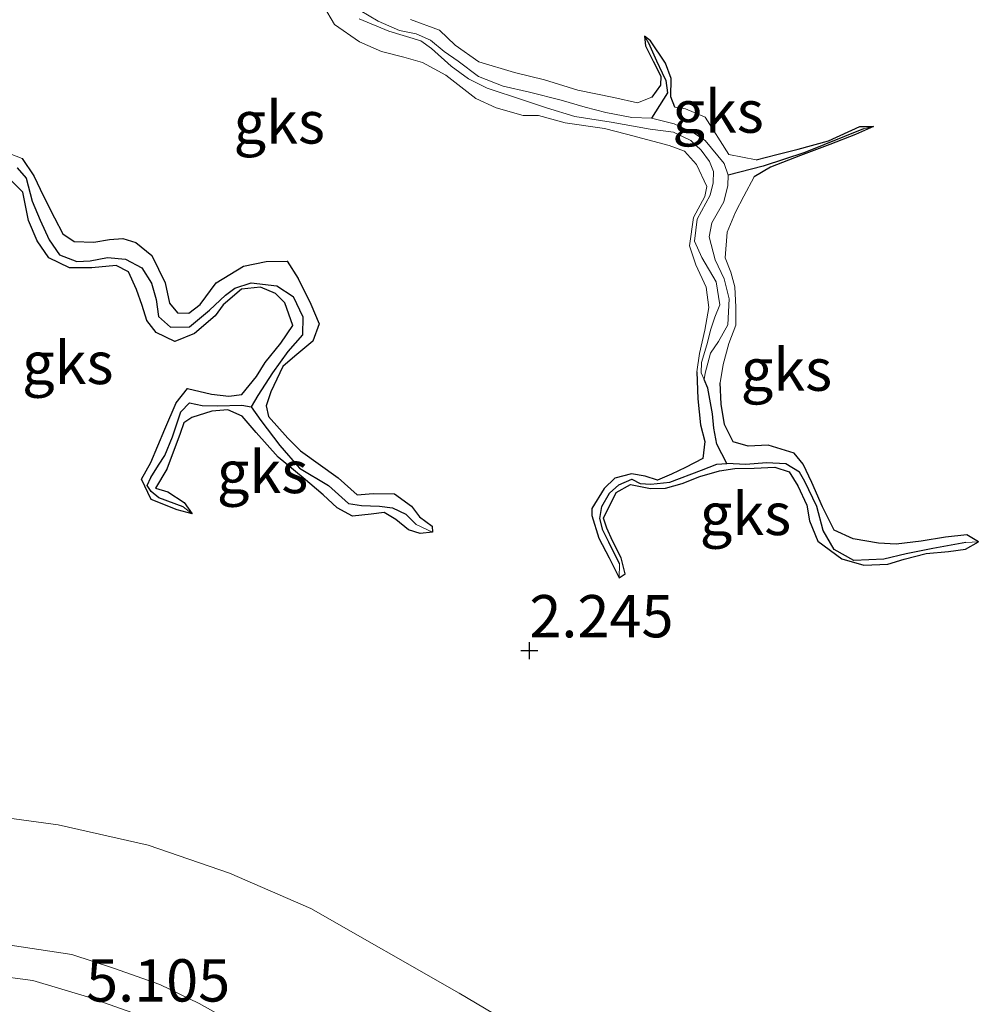
# Model space of a CAD drawing. Units: metres. Extents: x 69997 to 80003, y 381249 to 387503.
# Drawn here: x 70942 to 70999, y 384213 to 384271 of the extents above; entities that cross this region are included whole.
import ezdxf
from ezdxf.enums import TextEntityAlignment as Align

# ---------------------------------------------------------------- set-up
doc = ezdxf.new("R2010")
doc.units = ezdxf.units.M
doc.layers.get('0').update_dxf_attribs({"lineweight": 25})
for name, color, linetype in [('B-ME-GW-HOOGTEPUNT-S-B1', 10, 'Continuous'), ('B-ME-GW-INSTEEKWATERGANG-L-B1', 10, 'Continuous'), ('B-ME-GW-WATERGANG-GREPPEL-L-B1', 10, 'Continuous')]:
    doc.layers.add(name, color=color, linetype=linetype)
for name, color, linetype, lineweight in [('B-ME-GW-KRUINLIJN-L-B1', 93, 'Continuous', 18), ('B-ME-GW-TEENLIJN-L-B1', 93, 'Continuous', 18), ('B-ME-IE-GRASLAND-GV-B6', 93, 'Continuous', 18), ('B-ME-IE-GRONDWERKLIJN-GROND_NIETINGERICHT-GV-B6', 253, 'Continuous', 18), ('B-ME-IE-HULPGEOMETRIE-L-B1', 53, 'Continuous', 18), ('B-ME-VH-VERH_SOORT-HALF_VERHARDING-GV-B6', 8, 'IE-TERREINAFSCHEIDING-NATUURLIJK-HOUTWAL', 18)]:
    doc.layers.add(name, color=color, linetype=linetype, lineweight=lineweight)
doc.styles.add('NLCS-ISO', font='NLCS-ISO.TTF')
doc.linetypes.add('IE-TERREINAFSCHEIDING-NATUURLIJK-HOUTWAL', pattern='A,7,-1.5,[67,NLCS.SHX,S=0.75,R=45,X=0,Y=0],-1.5,7,-1.5,[70,NLCS.SHX,S=0.75,R=0,X=0,Y=0],-1.5', length=20)

# ---------------------------------------------------------------- blocks, each defined once
blk = doc.blocks.new('hoogtepunt')
for p, q in [((-0.5, 0), (0.5, 0)), ((0, 0.5), (0, -0.5))]:
    blk.add_line(p, q)

msp = doc.modelspace()

# ---------------------------------------------------------------- linework, layer by layer
at = {"layer": 'B-ME-GW-INSTEEKWATERGANG-L-B1'}
for points in [[(70978.928, 384270.211, 2.41), (70979.006, 384269.644, 2.44), (70979.458, 384268.731, 2.453), (70979.898, 384267.842, 2.473), (70979.88, 384267.313, 2.495), (70979.376, 384266.602, 2.507)], [(70980.724, 384266.018, 2.497), (70980.502, 384266.62, 2.483), (70980.511, 384267.712, 2.465), (70980.179, 384268.617, 2.453), (70979.301, 384269.943, 2.408), (70978.928, 384270.211, 2.41)], [(70992.479, 384264.884, 2.47), (70991.42, 384264.399, 2.48), (70989.89, 384263.815, 2.477), (70988.158, 384263.17, 2.477), (70986.377, 384262.472, 2.477), (70985.414, 384261.908, 2.475)], [(70985.541, 384262.915, 2.477), (70986.766, 384263.222, 2.475), (70988.017, 384263.534, 2.475), (70989.81, 384264.035, 2.475), (70991.669, 384264.869, 2.463), (70992.479, 384264.884, 2.47)], [(70942.147, 384262.994, 2.513), (70942.826, 384261.954, 2.503), (70943.415, 384260.763, 2.49), (70944.054, 384259.472, 2.47), (70944.552, 384258.543, 2.455), (70945.225, 384258.078, 2.47), (70946.386, 384258.046, 2.463), (70947.302, 384258.2, 2.443), (70948.1, 384258.258, 2.443), (70948.867, 384258.032, 2.43), (70949.813, 384257.249, 2.418), (70950.605, 384255.647, 2.388), (70950.847, 384254.439, 2.245), (70951.331, 384253.87, 2.402), (70952.002, 384253.855, 2.43), (70952.668, 384254.358, 2.455), (70953.611, 384255.643, 2.432), (70955.232, 384256.628, 2.398), (70956.568, 384256.904, 2.388), (70957.81, 384256.922, 2.39), (70958.462, 384255.897, 2.412), (70959.216, 384254.374, 2.418), (70959.708, 384253.222, 2.418), (70959.322, 384252.193, 2.39), (70958.269, 384251.306, 2.382), (70957.553, 384250.692, 2.39), (70956.852, 384249.209, 2.398), (70956.563, 384248.373, 2.415), (70956.715, 384247.736, 2.453), (70957.859, 384246.454, 2.395), (70958.601, 384245.714, 2.392), (70960.824, 384244.119, 2.438), (70961.943, 384243.123, 2.445), (70962.892, 384243.188, 2.435), (70964.166, 384243.183, 2.405), (70965.166, 384242.446, 2.412), (70965.626, 384241.808, 2.4), (70966.392, 384241.272, 2.365), (70966.402, 384240.901, 2.345)], [(70952.196, 384241.986, 2.527), (70951.306, 384242.229, 2.525), (70949.765, 384242.834, 2.517), (70949.207, 384244.04, 2.513), (70949.743, 384245.018, 2.507), (70950.577, 384246.99, 2.503), (70951.243, 384248.561, 2.49), (70951.922, 384249.407, 2.485), (70953.348, 384249.054, 2.483), (70954.355, 384248.945, 2.493), (70955.135, 384249.043, 2.495), (70955.992, 384250.112, 2.483), (70956.52, 384250.932, 2.5), (70957.431, 384252.085, 2.51), (70958.142, 384253.12, 2.54), (70957.665, 384254.453, 2.545), (70957.131, 384255.007, 2.527), (70956.241, 384255.385, 2.473), (70955.106, 384255.267, 2.465), (70954.038, 384254.333, 2.535), (70953.553, 384253.699, 2.513), (70952.337, 384252.654, 2.507), (70951.162, 384252.169, 2.507), (70950.065, 384252.714, 2.56), (70949.508, 384253.411, 2.55), (70949.245, 384254.311, 2.543), (70948.914, 384255.253, 2.55), (70948.432, 384256.286, 2.563), (70947.693, 384256.67, 2.555), (70946.264, 384256.522, 2.557), (70944.945, 384256.524, 2.543), (70943.717, 384257.12, 2.533), (70943.034, 384258.129, 2.523), (70942.518, 384259.328, 2.52), (70942.193, 384260.996, 2.513), (70941.536, 384261.643, 2.49)], [(70982.025, 384250.375, 2.517), (70982.088, 384248.789, 2.555), (70982.247, 384247.259, 2.565), (70982.513, 384246.275, 2.543), (70982.382, 384245.256, 2.557), (70981.357, 384244.74, 2.553), (70980.537, 384244.334, 2.497), (70979.714, 384243.975, 2.483), (70978.982, 384244.21, 2.425), (70978.161, 384244.352, 2.395), (70977.176, 384244.105, 2.432), (70976.544, 384243.495, 2.48), (70975.818, 384242.317, 2.493), (70975.828, 384241.889, 2.5), (70976.243, 384240.563, 2.517), (70976.848, 384239.399, 2.525), (70977.437, 384238.209, 2.495)], [(70998.682, 384240.347, 2.325), (70997.989, 384240.755, 2.392), (70996.742, 384240.609, 2.395), (70995.302, 384240.388, 2.385), (70993.808, 384240.197, 2.432), (70992.774, 384240.264, 2.49), (70991.267, 384240.509, 2.487), (70990.146, 384241.023, 2.493), (70989.461, 384242.407, 2.49), (70988.835, 384243.849, 2.49), (70988.31, 384244.928, 2.493), (70987.781, 384245.57, 2.523), (70986.247, 384246.043, 2.535), (70985.066, 384245.998, 2.52), (70984.18, 384246.252, 2.507), (70983.671, 384247.281, 2.483), (70983.468, 384248.47, 2.463), (70983.419, 384249.736, 2.435)], [(70966.402, 384240.901, 2.345), (70965.684, 384240.835, 2.38), (70964.99, 384241.05, 2.422), (70964.24, 384241.651, 2.44), (70963.555, 384242.063, 2.443), (70962.776, 384241.966, 2.51), (70961.668, 384241.851, 2.527), (70960.775, 384242.353, 2.523), (70959.933, 384243.12, 2.507), (70958.76, 384244.127, 2.503), (70957.272, 384245.346, 2.503), (70955.982, 384246.806, 2.493), (70955.16, 384247.766, 2.485), (70954.309, 384248.144, 2.47), (70953.367, 384248.063, 2.467), (70952.185, 384247.689, 2.46), (70951.705, 384247.375, 2.455), (70951.49, 384246.739, 2.45), (70950.691, 384244.64, 2.428), (70950.026, 384243.512, 2.44), (70950.759, 384243.296, 2.513), (70951.72, 384242.656, 2.517), (70952.196, 384241.986, 2.527)], [(70977.437, 384238.209, 2.495), (70977.801, 384238.446, 2.47), (70977.55, 384239.4, 2.493), (70977.045, 384240.402, 2.51), (70976.712, 384241.152, 2.485), (70976.514, 384241.728, 2.45), (70977.257, 384243.26, 2.463), (70978.104, 384243.728, 2.463), (70979.284, 384243.483, 2.473), (70980.183, 384243.514, 2.465), (70981.164, 384243.788, 2.412), (70982.215, 384244.192, 2.395), (70983.378, 384244.527, 2.392), (70984.281, 384244.666, 2.382), (70985.423, 384244.692, 2.382), (70986.651, 384244.742, 2.392), (70987.487, 384244.472, 2.405), (70988.004, 384243.64, 2.432), (70988.536, 384242.507, 2.457), (70988.694, 384241.584, 2.465), (70989.183, 384240.382, 2.46), (70990.598, 384239.331, 2.483), (70991.912, 384238.952, 2.495), (70993.317, 384239.011, 2.497), (70994.298, 384239.324, 2.497), (70995.585, 384239.642, 2.48), (70996.912, 384239.76, 2.455), (70997.916, 384239.911, 2.39), (70998.682, 384240.347, 2.325)]]:
    msp.add_polyline3d(points, dxfattribs=at)
at = {"layer": 'B-ME-GW-KRUINLIJN-L-B1'}
for points in [[(70982.025, 384250.375, 2.517), (70982.18, 384251.461, 2.49), (70982.506, 384252.846, 2.56), (70982.75, 384254.18, 2.57), (70982.574, 384255.392, 2.58), (70981.974, 384256.702, 2.592), (70981.596, 384257.834, 2.547), (70981.839, 384259.504, 2.537), (70982.504, 384260.748, 2.557), (70982.63, 384261.33, 2.59), (70982.021, 384262.636, 2.602), (70981.299, 384263.415, 2.595), (70980.394, 384263.746, 2.58), (70977.881, 384264.428, 2.553), (70976.567, 384264.75, 2.55), (70974.253, 384265.087, 2.545), (70972.677, 384265.53, 2.57), (70971.767, 384265.522, 2.612), (70970.175, 384265.977, 2.675), (70968.97, 384266.525, 2.67), (70967.185, 384267.914, 2.645), (70965.807, 384268.657, 2.632), (70964.701, 384268.966, 2.602), (70963.39, 384269.299, 2.553), (70962.081, 384269.883, 2.51), (70960.615, 384270.9, 2.438), (70959.956, 384271.999, 2.447)], [(70979.376, 384266.602, 2.507), (70978.522, 384266.266, 2.497), (70977.115, 384266.58, 2.473), (70975.002, 384267.018, 2.473), (70973.018, 384267.624, 2.47), (70971.248, 384268.067, 2.477), (70969.141, 384268.689, 2.457), (70967.748, 384269.675, 2.395), (70966.81, 384270.559, 2.4), (70965.111, 384271.19, 2.412)], [(70980.724, 384266.018, 2.497), (70981.356, 384265.926, 2.497), (70982.523, 384265.435, 2.493), (70983.918, 384263.218, 2.507), (70985.541, 384262.915, 2.477)], [(70941.18, 384263.353, 2.535), (70942.147, 384262.994, 2.513)], [(70985.414, 384261.908, 2.475), (70984.815, 384260.765, 2.48), (70984.313, 384259.814, 2.45), (70983.822, 384258.627, 2.425), (70983.708, 384257.127, 2.412), (70984.04, 384256.262, 2.405), (70984.272, 384255.404, 2.447), (70984.336, 384254.204, 2.475), (70984.328, 384253.131, 2.465), (70983.918, 384252.053, 2.445), (70983.593, 384250.823, 2.43), (70983.419, 384249.736, 2.435)], [(70847.012, 384184.629, 4.894), (70873.5967, 384195.587, 4.8264), (70905.3069, 384207.9495, 4.8864), (70922.9868, 384215.0704, 4.8714), (70927.0924, 384216.2625, 4.8564), (70930.9885, 384216.7596, 4.8264), (70936.3177, 384216.8384, 4.8414), (70940.7574, 384216.6189, 4.8714), (70945.0722, 384215.9672, 4.8681), (70947.5485, 384215.1608, 4.8681), (70950.2935, 384214.1939, 4.8681), (70952.6108, 384213.0606, 4.8614), (70960.8594, 384208.4292, 4.8948), (70977.1752, 384198.3946, 4.9981), (70996.219, 384187.1384, 4.9681), (71007.8162, 384180.3749, 4.9281), (71041.8903, 384160.6945, 4.8344)]]:
    msp.add_polyline3d(points, dxfattribs=at)
at = {"layer": 'B-ME-GW-TEENLIJN-L-B1'}
for points in [[(70962.136, 384271.736, 1.683), (70963.183, 384271.093, 1.683), (70964.462, 384270.538, 1.683), (70965.445, 384270.36, 1.696), (70966.277, 384269.982, 1.711), (70967.084, 384269.304, 1.72), (70967.927, 384268.729, 1.723), (70969.131, 384267.833, 1.73), (70970.575, 384267.249, 1.733), (70972.144, 384266.899, 1.735), (70974.01, 384266.436, 1.73), (70975.428, 384266.021, 1.723), (70976.649, 384265.711, 1.725), (70978.184, 384265.412, 1.728), (70979.353, 384265.364, 1.715)], [(70982.468, 384249.925, 1.823), (70982.288, 384250.328, 1.818), (70982.298, 384250.93, 1.813), (70982.618, 384251.977, 1.808), (70982.861, 384252.911, 1.806), (70983.104, 384253.62, 1.803), (70983.393, 384254.339, 1.801), (70983.175, 384255.695, 1.755), (70982.328, 384257.133, 1.75), (70981.892, 384258.111, 1.745), (70982.06, 384259.408, 1.738), (70982.814, 384260.82, 1.735), (70983.006, 384261.541, 1.723), (70983.02, 384262.212, 1.718), (70982.78, 384262.815, 1.718), (70982.285, 384263.484, 1.723), (70981.678, 384264.05, 1.72), (70980.642, 384264.548, 1.738), (70979.277, 384264.72, 1.75), (70976.971, 384265.139, 1.743), (70974.82, 384265.46, 1.755), (70973.151, 384265.973, 1.763), (70971.791, 384266.425, 1.768), (70969.633, 384267.148, 1.773), (70968.54, 384267.686, 1.773), (70967.517, 384268.431, 1.765), (70966.34, 384269.484, 1.765), (70965.721, 384269.938, 1.763), (70963.813, 384270.506, 1.765), (70962.076, 384271.235, 1.765)], [(70979.353, 384265.364, 1.715), (70980.698, 384265.039, 1.723), (70981.83, 384264.501, 1.723), (70982.526, 384264.047, 1.73), (70983.644, 384262.684, 1.73), (70983.892, 384262.008, 1.73)], [(70983.892, 384262.008, 1.73), (70983.873, 384261.383, 1.73), (70983.627, 384260.423, 1.73), (70982.911, 384259.184, 1.753), (70982.761, 384258.359, 1.791), (70983.107, 384256.999, 1.793), (70983.638, 384255.886, 1.791), (70983.95, 384254.692, 1.791), (70983.87, 384253.161, 1.793), (70983.307, 384252.18, 1.796), (70982.841, 384251.487, 1.796), (70982.516, 384250.296, 1.801), (70982.468, 384249.925, 1.823)], [(71038.2772, 384171.5906, 2.1919), (71014.1054, 384186.0013, 2.6506), (70981.6526, 384205.5894, 2.6044), (70967.9805, 384213.6672, 2.4556), (70959.2016, 384218.677, 2.6356), (70954.3996, 384220.7742, 2.7106), (70949.5946, 384222.4159, 2.7556), (70944.2809, 384223.6292, 2.7256), (70937.7517, 384224.5056, 2.7556), (70931.814, 384224.8328, 2.5306), (70927.8753, 384224.3963, 2.6506), (70923.3507, 384223.0432, 2.7856), (70918.4748, 384221.4833, 2.8006), (70910.038, 384217.8165, 2.8756), (70883.0819, 384206.7638, 2.9206), (70843.2796, 384192.1193, 2.6402)]]:
    msp.add_polyline3d(points, dxfattribs=at)
at = {"layer": 'B-ME-GW-WATERGANG-GREPPEL-L-B1'}
for points in [[(70979.178, 384269.821, 2.036), (70979.641, 384268.75, 2.013), (70979.989, 384268.046, 1.978), (70980.207, 384267.586, 1.911), (70980.289, 384266.857, 1.853), (70979.353, 384265.364, 1.715)], [(70991.882, 384264.729, 1.903), (70988.407, 384263.348, 1.868), (70985.958, 384262.54, 1.843), (70983.892, 384262.008, 1.73)], [(70941.849, 384262.429, 1.781), (70942.375, 384261.833, 1.868), (70942.74, 384260.473, 1.875), (70943.218, 384259.352, 1.863), (70943.738, 384258.185, 1.796), (70944.344, 384257.291, 1.796), (70945.384, 384256.901, 1.806), (70946.159, 384256.948, 1.793), (70947.198, 384257.144, 1.791), (70948.259, 384257.043, 1.798), (70949.225, 384256.53, 1.813), (70949.789, 384255.625, 1.808), (70950.074, 384254.659, 1.786), (70950.205, 384253.655, 1.773), (70950.916, 384253.016, 1.786), (70952.047, 384253.046, 1.786), (70953.22, 384254.021, 1.783), (70954.165, 384254.912, 1.791), (70954.714, 384255.319, 1.793), (70955.684, 384255.635, 1.793), (70957.192, 384255.467, 1.773), (70958.166, 384254.841, 1.755), (70958.743, 384253.636, 1.776), (70958.712, 384252.57, 1.781), (70957.859, 384251.59, 1.781), (70956.939, 384250.317, 1.791), (70956.085, 384248.989, 1.793), (70955.685, 384248.319, 1.801)], [(70983.805, 384244.966, 1.898), (70983.212, 384246.106, 1.893), (70983.042, 384247.053, 1.885), (70982.95, 384247.902, 1.87), (70982.69, 384249.419, 1.823), (70982.468, 384249.925, 1.823)], [(70951.663, 384242.402, 2.048), (70950.226, 384242.933, 2.048), (70949.78, 384243.309, 2.048), (70949.527, 384243.665, 2.028), (70949.756, 384244.134, 2.013), (70950.203, 384244.866, 1.98), (70950.58, 384245.447, 1.948), (70951.04, 384246.541, 1.921), (70951.524, 384248.013, 1.906), (70952.047, 384248.55, 1.898), (70952.791, 384248.39, 1.901), (70953.694, 384248.374, 1.903), (70955.141, 384248.407, 1.801), (70955.685, 384248.319, 1.801)], [(70955.685, 384248.319, 1.801), (70956.26, 384247.507, 1.838), (70957.373, 384246.037, 1.898), (70958.544, 384244.701, 1.913), (70960.253, 384243.66, 1.921), (70961.433, 384242.597, 1.948), (70962.2, 384242.486, 1.953), (70963.28, 384242.443, 1.965), (70964.04, 384242.347, 1.965), (70964.818, 384241.981, 1.975), (70965.437, 384241.354, 1.973)], [(70977.453, 384239.032, 2.038), (70976.83, 384240.311, 2.038), (70976.478, 384241.022, 2.038), (70976.299, 384241.713, 2.038), (70976.422, 384242.419, 2.038), (70976.876, 384243.212, 2.038), (70977.426, 384243.715, 2.038), (70978.18, 384244.04, 2.038), (70978.688, 384243.791, 1.988), (70979.317, 384243.746, 1.958), (70980.429, 384243.873, 1.951), (70982.307, 384244.571, 1.928), (70983.219, 384244.926, 1.931), (70983.805, 384244.966, 1.898)], [(70997.935, 384240.3, 1.973), (70995.985, 384239.942, 1.973), (70994.413, 384239.636, 1.968), (70993.077, 384239.321, 1.953), (70991.309, 384239.236, 1.931), (70990.154, 384239.877, 1.968), (70989.499, 384241.007, 1.963), (70989.116, 384242.424, 1.936), (70988.419, 384243.909, 1.906), (70988.094, 384244.451, 1.906), (70987.289, 384244.947, 1.906), (70986.155, 384245.002, 1.908), (70984.932, 384244.907, 1.906), (70983.805, 384244.966, 1.898)]]:
    msp.add_polyline3d(points, dxfattribs=at)
at = {"layer": 'B-ME-IE-GRASLAND-GV-B6'}
for points in [[(70843.2796, 384192.1193, 2.6402), (70883.0819, 384206.7638, 2.9206), (70910.038, 384217.8165, 2.8756), (70918.4748, 384221.4833, 2.8006), (70923.3507, 384223.0432, 2.7856), (70927.8753, 384224.3963, 2.6506), (70931.814, 384224.8328, 2.5306), (70937.7517, 384224.5056, 2.7556), (70944.2809, 384223.6292, 2.7256), (70949.5946, 384222.4159, 2.7556), (70954.3996, 384220.7742, 2.7106), (70959.2016, 384218.677, 2.6356), (70967.9805, 384213.6672, 2.4556), (70981.6526, 384205.5894, 2.6044), (71014.1054, 384186.0013, 2.6506), (71038.2772, 384171.5906, 2.1919)], [(70847.012, 384184.629, 4.894), (70873.5967, 384195.587, 4.8264), (70905.3069, 384207.9495, 4.8864), (70922.9868, 384215.0704, 4.8714), (70927.0924, 384216.2625, 4.8564), (70930.9885, 384216.7596, 4.8264), (70936.3177, 384216.8384, 4.8414), (70940.7574, 384216.6189, 4.8714), (70945.0722, 384215.9672, 4.8681), (70947.5485, 384215.1608, 4.8681), (70950.2935, 384214.1939, 4.8681), (70952.6108, 384213.0606, 4.8614), (70960.8594, 384208.4292, 4.8948), (70977.1752, 384198.3946, 4.9981), (70996.219, 384187.1384, 4.9681), (71007.8162, 384180.3749, 4.9281), (71041.8903, 384160.6945, 4.8344)], [(71041.8903, 384160.6945, 4.8344), (71007.8162, 384180.3749, 4.9281), (70996.219, 384187.1384, 4.9681), (70977.1752, 384198.3946, 4.9981), (70960.8594, 384208.4292, 4.8948), (70952.6108, 384213.0606, 4.8614), (70950.2935, 384214.1939, 4.8681), (70947.5485, 384215.1608, 4.8681), (70945.0722, 384215.9672, 4.8681), (70940.7574, 384216.6189, 4.8714), (70936.3177, 384216.8384, 4.8414), (70930.9885, 384216.7596, 4.8264), (70927.0924, 384216.2625, 4.8564), (70922.9868, 384215.0704, 4.8714), (70905.3069, 384207.9495, 4.8864), (70873.5967, 384195.587, 4.8264), (70847.012, 384184.629, 4.894)], [(70949.2958, 384212.3035, 5.0514), (70946.0144, 384213.469, 5.0447), (70942.7679, 384214.4224, 5.0447), (70940.3744, 384214.7354, 5.0447), (70935.7026, 384214.8281, 5.0381), (70932.9385, 384214.8654, 5.0247), (70929.7161, 384214.4974, 5.0647), (70926.2426, 384213.8577, 5.0647), (70923.3142, 384212.9182, 5.0647)]]:
    msp.add_polyline3d(points, dxfattribs=at)
at = {"layer": 'B-ME-IE-GRONDWERKLIJN-GROND_NIETINGERICHT-GV-B6'}
for points in [[(70977.437, 384238.209, 2.495), (70976.848, 384239.399, 2.525), (70976.243, 384240.563, 2.517), (70975.828, 384241.889, 2.5), (70975.818, 384242.317, 2.493), (70976.544, 384243.495, 2.48), (70977.176, 384244.105, 2.432), (70978.161, 384244.352, 2.395), (70978.982, 384244.21, 2.425), (70979.714, 384243.975, 2.483), (70980.537, 384244.334, 2.497), (70981.357, 384244.74, 2.553), (70982.382, 384245.256, 2.557), (70982.513, 384246.275, 2.543), (70982.247, 384247.259, 2.565), (70982.088, 384248.789, 2.555), (70982.025, 384250.375, 2.517), (70982.18, 384251.461, 2.49), (70982.506, 384252.846, 2.56), (70982.75, 384254.18, 2.57), (70982.574, 384255.392, 2.58), (70981.974, 384256.702, 2.592), (70981.596, 384257.834, 2.547), (70981.839, 384259.504, 2.537), (70982.504, 384260.748, 2.557), (70982.63, 384261.33, 2.59), (70982.021, 384262.636, 2.602), (70981.299, 384263.415, 2.595), (70980.394, 384263.746, 2.58), (70977.881, 384264.428, 2.553), (70976.567, 384264.75, 2.55), (70974.253, 384265.087, 2.545), (70972.677, 384265.53, 2.57), (70971.767, 384265.522, 2.612), (70970.175, 384265.977, 2.675), (70968.97, 384266.525, 2.67), (70967.185, 384267.914, 2.645), (70965.807, 384268.657, 2.632), (70964.701, 384268.966, 2.602), (70963.39, 384269.299, 2.553), (70962.081, 384269.883, 2.51), (70960.615, 384270.9, 2.438), (70959.956, 384271.999, 2.447)], [(70959.956, 384271.999, 2.447), (70960.615, 384270.9, 2.438), (70962.081, 384269.883, 2.51), (70963.39, 384269.299, 2.553), (70964.701, 384268.966, 2.602), (70965.807, 384268.657, 2.632), (70967.185, 384267.914, 2.645), (70968.97, 384266.525, 2.67), (70970.175, 384265.977, 2.675), (70971.767, 384265.522, 2.612), (70972.677, 384265.53, 2.57), (70974.253, 384265.087, 2.545), (70976.567, 384264.75, 2.55), (70977.881, 384264.428, 2.553), (70980.394, 384263.746, 2.58), (70981.299, 384263.415, 2.595), (70982.021, 384262.636, 2.602), (70982.63, 384261.33, 2.59), (70982.504, 384260.748, 2.557), (70981.839, 384259.504, 2.537), (70981.596, 384257.834, 2.547), (70981.974, 384256.702, 2.592), (70982.574, 384255.392, 2.58), (70982.75, 384254.18, 2.57), (70982.506, 384252.846, 2.56), (70982.18, 384251.461, 2.49), (70982.025, 384250.375, 2.517), (70982.088, 384248.789, 2.555), (70982.247, 384247.259, 2.565), (70982.513, 384246.275, 2.543), (70982.382, 384245.256, 2.557), (70981.357, 384244.74, 2.553), (70980.537, 384244.334, 2.497), (70979.714, 384243.975, 2.483), (70978.982, 384244.21, 2.425), (70978.161, 384244.352, 2.395), (70977.176, 384244.105, 2.432), (70976.544, 384243.495, 2.48), (70975.818, 384242.317, 2.493), (70975.828, 384241.889, 2.5), (70976.243, 384240.563, 2.517), (70976.848, 384239.399, 2.525), (70977.437, 384238.209, 2.495), (70977.801, 384238.446, 2.47), (70977.55, 384239.4, 2.493), (70977.045, 384240.402, 2.51), (70976.712, 384241.152, 2.485), (70976.514, 384241.728, 2.45), (70977.257, 384243.26, 2.463), (70978.104, 384243.728, 2.463), (70979.284, 384243.483, 2.473), (70980.183, 384243.514, 2.465), (70981.164, 384243.788, 2.412), (70982.215, 384244.192, 2.395), (70983.378, 384244.527, 2.392), (70984.281, 384244.666, 2.382), (70985.423, 384244.692, 2.382), (70986.651, 384244.742, 2.392), (70987.487, 384244.472, 2.405), (70988.004, 384243.64, 2.432), (70988.536, 384242.507, 2.457), (70988.694, 384241.584, 2.465), (70989.183, 384240.382, 2.46), (70990.598, 384239.331, 2.483), (70991.912, 384238.952, 2.495), (70993.317, 384239.011, 2.497), (70994.298, 384239.324, 2.497), (70995.585, 384239.642, 2.48), (70996.912, 384239.76, 2.455), (70997.916, 384239.911, 2.39), (70998.682, 384240.347, 2.325), (70997.989, 384240.755, 2.392), (70996.742, 384240.609, 2.395), (70995.302, 384240.388, 2.385), (70993.808, 384240.197, 2.432), (70992.774, 384240.264, 2.49), (70991.267, 384240.509, 2.487), (70990.146, 384241.023, 2.493), (70989.461, 384242.407, 2.49), (70988.835, 384243.849, 2.49), (70988.31, 384244.928, 2.493), (70987.781, 384245.57, 2.523), (70986.247, 384246.043, 2.535), (70985.066, 384245.998, 2.52), (70984.18, 384246.252, 2.507), (70983.671, 384247.281, 2.483), (70983.468, 384248.47, 2.463), (70983.419, 384249.736, 2.435), (70983.593, 384250.823, 2.43), (70983.918, 384252.053, 2.445), (70984.328, 384253.131, 2.465), (70984.336, 384254.204, 2.475), (70984.272, 384255.404, 2.447), (70984.04, 384256.262, 2.405), (70983.708, 384257.127, 2.412), (70983.822, 384258.627, 2.425), (70984.313, 384259.814, 2.45), (70984.815, 384260.765, 2.48), (70985.414, 384261.908, 2.475), (70986.377, 384262.472, 2.477), (70988.158, 384263.17, 2.477), (70989.89, 384263.815, 2.477), (70991.42, 384264.399, 2.48), (70992.479, 384264.884, 2.47), (70991.669, 384264.869, 2.463), (70989.81, 384264.035, 2.475), (70988.017, 384263.534, 2.475), (70986.766, 384263.222, 2.475), (70985.541, 384262.915, 2.477), (70983.918, 384263.218, 2.507), (70982.523, 384265.435, 2.493), (70981.356, 384265.926, 2.497), (70980.724, 384266.018, 2.497), (70980.502, 384266.62, 2.483), (70980.511, 384267.712, 2.465), (70980.179, 384268.617, 2.453), (70979.301, 384269.943, 2.408), (70978.928, 384270.211, 2.41), (70979.006, 384269.644, 2.44), (70979.458, 384268.731, 2.453), (70979.898, 384267.842, 2.473), (70979.88, 384267.313, 2.495), (70979.376, 384266.602, 2.507), (70978.522, 384266.266, 2.497), (70977.115, 384266.58, 2.473), (70975.002, 384267.018, 2.473), (70973.018, 384267.624, 2.47), (70971.248, 384268.067, 2.477), (70969.141, 384268.689, 2.457), (70967.748, 384269.675, 2.395), (70966.81, 384270.559, 2.4), (70965.111, 384271.19, 2.412)], [(70962.136, 384271.736, 1.683), (70963.183, 384271.093, 1.683), (70964.462, 384270.538, 1.683), (70965.445, 384270.36, 1.696), (70966.277, 384269.982, 1.711), (70967.084, 384269.304, 1.72), (70967.927, 384268.729, 1.723), (70969.131, 384267.833, 1.73), (70970.575, 384267.249, 1.733), (70972.144, 384266.899, 1.735), (70974.01, 384266.436, 1.73), (70975.428, 384266.021, 1.723), (70976.649, 384265.711, 1.725), (70978.184, 384265.412, 1.728), (70979.353, 384265.364, 1.715), (70980.698, 384265.039, 1.723), (70981.83, 384264.501, 1.723), (70982.526, 384264.047, 1.73), (70983.644, 384262.684, 1.73), (70983.892, 384262.008, 1.73), (70983.873, 384261.383, 1.73), (70983.627, 384260.423, 1.73), (70982.911, 384259.184, 1.753), (70982.761, 384258.359, 1.791), (70983.107, 384256.999, 1.793), (70983.638, 384255.886, 1.791), (70983.95, 384254.692, 1.791), (70983.87, 384253.161, 1.793), (70983.307, 384252.18, 1.796), (70982.841, 384251.487, 1.796), (70982.516, 384250.296, 1.801), (70982.468, 384249.925, 1.823), (70982.288, 384250.328, 1.818), (70982.298, 384250.93, 1.813), (70982.618, 384251.977, 1.808), (70982.861, 384252.911, 1.806), (70983.104, 384253.62, 1.803), (70983.393, 384254.339, 1.801), (70983.175, 384255.695, 1.755), (70982.328, 384257.133, 1.75), (70981.892, 384258.111, 1.745), (70982.06, 384259.408, 1.738), (70982.814, 384260.82, 1.735), (70983.006, 384261.541, 1.723), (70983.02, 384262.212, 1.718), (70982.78, 384262.815, 1.718), (70982.285, 384263.484, 1.723), (70981.678, 384264.05, 1.72), (70980.642, 384264.548, 1.738), (70979.277, 384264.72, 1.75), (70976.971, 384265.139, 1.743), (70974.82, 384265.46, 1.755), (70973.151, 384265.973, 1.763), (70971.791, 384266.425, 1.768), (70969.633, 384267.148, 1.773), (70968.54, 384267.686, 1.773), (70967.517, 384268.431, 1.765), (70966.34, 384269.484, 1.765), (70965.721, 384269.938, 1.763), (70963.813, 384270.506, 1.765), (70962.076, 384271.235, 1.765)], [(70978.928, 384270.211, 2.41), (70979.178, 384269.821, 2.036), (70979.641, 384268.75, 2.013), (70979.989, 384268.046, 1.978), (70980.207, 384267.586, 1.911), (70980.289, 384266.857, 1.853), (70979.353, 384265.364, 1.715), (70978.184, 384265.412, 1.728), (70976.649, 384265.711, 1.725), (70975.428, 384266.021, 1.723), (70974.01, 384266.436, 1.73), (70972.144, 384266.899, 1.735), (70970.575, 384267.249, 1.733), (70969.131, 384267.833, 1.73), (70967.927, 384268.729, 1.723), (70967.084, 384269.304, 1.72), (70966.277, 384269.982, 1.711), (70965.445, 384270.36, 1.696), (70964.462, 384270.538, 1.683), (70963.183, 384271.093, 1.683), (70962.136, 384271.736, 1.683)], [(70962.076, 384271.235, 1.765), (70963.813, 384270.506, 1.765), (70965.721, 384269.938, 1.763), (70966.34, 384269.484, 1.765), (70967.517, 384268.431, 1.765), (70968.54, 384267.686, 1.773), (70969.633, 384267.148, 1.773), (70971.791, 384266.425, 1.768), (70973.151, 384265.973, 1.763), (70974.82, 384265.46, 1.755), (70976.971, 384265.139, 1.743), (70979.277, 384264.72, 1.75), (70980.642, 384264.548, 1.738), (70981.678, 384264.05, 1.72), (70982.285, 384263.484, 1.723), (70982.78, 384262.815, 1.718), (70983.02, 384262.212, 1.718), (70983.006, 384261.541, 1.723), (70982.814, 384260.82, 1.735), (70982.06, 384259.408, 1.738), (70981.892, 384258.111, 1.745), (70982.328, 384257.133, 1.75), (70983.175, 384255.695, 1.755), (70983.393, 384254.339, 1.801), (70983.104, 384253.62, 1.803), (70982.861, 384252.911, 1.806), (70982.618, 384251.977, 1.808), (70982.298, 384250.93, 1.813), (70982.288, 384250.328, 1.818), (70982.468, 384249.925, 1.823), (70982.69, 384249.419, 1.823), (70982.95, 384247.902, 1.87), (70983.042, 384247.053, 1.885), (70983.212, 384246.106, 1.893), (70983.805, 384244.966, 1.898), (70983.219, 384244.926, 1.931), (70982.307, 384244.571, 1.928), (70980.429, 384243.873, 1.951), (70979.317, 384243.746, 1.958), (70978.688, 384243.791, 1.988), (70978.18, 384244.04, 2.038), (70977.426, 384243.715, 2.038), (70976.876, 384243.212, 2.038), (70976.422, 384242.419, 2.038), (70976.299, 384241.713, 2.038), (70976.478, 384241.022, 2.038), (70976.83, 384240.311, 2.038), (70977.453, 384239.032, 2.038), (70977.437, 384238.209, 2.495)], [(70965.111, 384271.19, 2.412), (70966.81, 384270.559, 2.4), (70967.748, 384269.675, 2.395), (70969.141, 384268.689, 2.457), (70971.248, 384268.067, 2.477), (70973.018, 384267.624, 2.47), (70975.002, 384267.018, 2.473), (70977.115, 384266.58, 2.473), (70978.522, 384266.266, 2.497), (70979.376, 384266.602, 2.507), (70979.88, 384267.313, 2.495), (70979.898, 384267.842, 2.473), (70979.458, 384268.731, 2.453), (70979.006, 384269.644, 2.44), (70978.928, 384270.211, 2.41)], [(70978.928, 384270.211, 2.41), (70979.301, 384269.943, 2.408), (70980.179, 384268.617, 2.453), (70980.511, 384267.712, 2.465), (70980.502, 384266.62, 2.483), (70980.724, 384266.018, 2.497), (70981.356, 384265.926, 2.497), (70982.523, 384265.435, 2.493), (70983.918, 384263.218, 2.507), (70985.541, 384262.915, 2.477), (70986.766, 384263.222, 2.475), (70988.017, 384263.534, 2.475), (70989.81, 384264.035, 2.475), (70991.669, 384264.869, 2.463), (70992.479, 384264.884, 2.47), (70991.882, 384264.729, 1.903), (70988.407, 384263.348, 1.868), (70985.958, 384262.54, 1.843), (70983.892, 384262.008, 1.73), (70983.644, 384262.684, 1.73), (70982.526, 384264.047, 1.73), (70981.83, 384264.501, 1.723), (70980.698, 384265.039, 1.723), (70979.353, 384265.364, 1.715), (70980.289, 384266.857, 1.853), (70980.207, 384267.586, 1.911), (70979.989, 384268.046, 1.978), (70979.641, 384268.75, 2.013), (70979.178, 384269.821, 2.036), (70978.928, 384270.211, 2.41)], [(70992.479, 384264.884, 2.47), (70991.42, 384264.399, 2.48), (70989.89, 384263.815, 2.477), (70988.158, 384263.17, 2.477), (70986.377, 384262.472, 2.477), (70985.414, 384261.908, 2.475), (70984.815, 384260.765, 2.48), (70984.313, 384259.814, 2.45), (70983.822, 384258.627, 2.425), (70983.708, 384257.127, 2.412), (70984.04, 384256.262, 2.405), (70984.272, 384255.404, 2.447), (70984.336, 384254.204, 2.475), (70984.328, 384253.131, 2.465), (70983.918, 384252.053, 2.445), (70983.593, 384250.823, 2.43), (70983.419, 384249.736, 2.435), (70983.468, 384248.47, 2.463), (70983.671, 384247.281, 2.483), (70984.18, 384246.252, 2.507), (70985.066, 384245.998, 2.52), (70986.247, 384246.043, 2.535), (70987.781, 384245.57, 2.523), (70988.31, 384244.928, 2.493), (70988.835, 384243.849, 2.49), (70989.461, 384242.407, 2.49), (70990.146, 384241.023, 2.493), (70991.267, 384240.509, 2.487), (70992.774, 384240.264, 2.49), (70993.808, 384240.197, 2.432), (70995.302, 384240.388, 2.385), (70996.742, 384240.609, 2.395), (70997.989, 384240.755, 2.392), (70998.682, 384240.347, 2.325), (70997.935, 384240.3, 1.973), (70995.985, 384239.942, 1.973), (70994.413, 384239.636, 1.968), (70993.077, 384239.321, 1.953), (70991.309, 384239.236, 1.931), (70990.154, 384239.877, 1.968), (70989.499, 384241.007, 1.963), (70989.116, 384242.424, 1.936), (70988.419, 384243.909, 1.906), (70988.094, 384244.451, 1.906), (70987.289, 384244.947, 1.906), (70986.155, 384245.002, 1.908), (70984.932, 384244.907, 1.906), (70983.805, 384244.966, 1.898), (70983.212, 384246.106, 1.893), (70983.042, 384247.053, 1.885), (70982.95, 384247.902, 1.87), (70982.69, 384249.419, 1.823), (70982.468, 384249.925, 1.823), (70982.516, 384250.296, 1.801), (70982.841, 384251.487, 1.796), (70983.307, 384252.18, 1.796), (70983.87, 384253.161, 1.793), (70983.95, 384254.692, 1.791), (70983.638, 384255.886, 1.791), (70983.107, 384256.999, 1.793), (70982.761, 384258.359, 1.791), (70982.911, 384259.184, 1.753), (70983.627, 384260.423, 1.73), (70983.873, 384261.383, 1.73), (70983.892, 384262.008, 1.73), (70985.958, 384262.54, 1.843), (70988.407, 384263.348, 1.868), (70991.882, 384264.729, 1.903), (70992.479, 384264.884, 2.47)], [(70941.18, 384263.353, 2.535), (70942.147, 384262.994, 2.513), (70942.826, 384261.954, 2.503), (70943.415, 384260.763, 2.49), (70944.054, 384259.472, 2.47), (70944.552, 384258.543, 2.455), (70945.225, 384258.078, 2.47), (70946.386, 384258.046, 2.463), (70947.302, 384258.2, 2.443), (70948.1, 384258.258, 2.443), (70948.867, 384258.032, 2.43), (70949.813, 384257.249, 2.418), (70950.605, 384255.647, 2.388), (70950.847, 384254.439, 2.245), (70951.331, 384253.87, 2.402), (70952.002, 384253.855, 2.43), (70952.668, 384254.358, 2.455), (70953.611, 384255.643, 2.432), (70955.232, 384256.628, 2.398), (70956.568, 384256.904, 2.388), (70957.81, 384256.922, 2.39), (70958.462, 384255.897, 2.412), (70959.216, 384254.374, 2.418), (70959.708, 384253.222, 2.418), (70959.322, 384252.193, 2.39), (70958.269, 384251.306, 2.382), (70957.553, 384250.692, 2.39), (70956.852, 384249.209, 2.398), (70956.563, 384248.373, 2.415), (70956.715, 384247.736, 2.453), (70957.859, 384246.454, 2.395), (70958.601, 384245.714, 2.392), (70960.824, 384244.119, 2.438), (70961.943, 384243.123, 2.445), (70962.892, 384243.188, 2.435), (70964.166, 384243.183, 2.405), (70965.166, 384242.446, 2.412), (70965.626, 384241.808, 2.4), (70966.392, 384241.272, 2.365), (70966.402, 384240.901, 2.345), (70965.437, 384241.354, 1.973), (70964.818, 384241.981, 1.975), (70964.04, 384242.347, 1.965), (70963.28, 384242.443, 1.965), (70962.2, 384242.486, 1.953), (70961.433, 384242.597, 1.948), (70960.253, 384243.66, 1.921), (70958.544, 384244.701, 1.913), (70957.373, 384246.037, 1.898), (70956.26, 384247.507, 1.838), (70955.685, 384248.319, 1.801), (70956.085, 384248.989, 1.793), (70956.939, 384250.317, 1.791), (70957.859, 384251.59, 1.781), (70958.712, 384252.57, 1.781), (70958.743, 384253.636, 1.776), (70958.166, 384254.841, 1.755), (70957.192, 384255.467, 1.773), (70955.684, 384255.635, 1.793), (70954.714, 384255.319, 1.793), (70954.165, 384254.912, 1.791), (70953.22, 384254.021, 1.783), (70952.047, 384253.046, 1.786), (70950.916, 384253.016, 1.786), (70950.205, 384253.655, 1.773), (70950.074, 384254.659, 1.786), (70949.789, 384255.625, 1.808), (70949.225, 384256.53, 1.813), (70948.259, 384257.043, 1.798), (70947.198, 384257.144, 1.791), (70946.159, 384256.948, 1.793), (70945.384, 384256.901, 1.806), (70944.344, 384257.291, 1.796), (70943.738, 384258.185, 1.796), (70943.218, 384259.352, 1.863), (70942.74, 384260.473, 1.875), (70942.375, 384261.833, 1.868), (70941.849, 384262.429, 1.781)], [(70941.536, 384261.643, 2.49), (70942.193, 384260.996, 2.513), (70942.518, 384259.328, 2.52), (70943.034, 384258.129, 2.523), (70943.717, 384257.12, 2.533), (70944.945, 384256.524, 2.543), (70946.264, 384256.522, 2.557), (70947.693, 384256.67, 2.555), (70948.432, 384256.286, 2.563), (70948.914, 384255.253, 2.55), (70949.245, 384254.311, 2.543), (70949.508, 384253.411, 2.55), (70950.065, 384252.714, 2.56), (70951.162, 384252.169, 2.507), (70952.337, 384252.654, 2.507), (70953.553, 384253.699, 2.513), (70954.038, 384254.333, 2.535), (70955.106, 384255.267, 2.465), (70956.241, 384255.385, 2.473), (70957.131, 384255.007, 2.527), (70957.665, 384254.453, 2.545), (70958.142, 384253.12, 2.54), (70957.431, 384252.085, 2.51), (70956.52, 384250.932, 2.5), (70955.992, 384250.112, 2.483), (70955.135, 384249.043, 2.495), (70954.355, 384248.945, 2.493), (70953.348, 384249.054, 2.483), (70951.922, 384249.407, 2.485), (70951.243, 384248.561, 2.49), (70950.577, 384246.99, 2.503), (70949.743, 384245.018, 2.507), (70949.207, 384244.04, 2.513), (70949.765, 384242.834, 2.517), (70951.306, 384242.229, 2.525), (70952.196, 384241.986, 2.527), (70951.72, 384242.656, 2.517), (70950.759, 384243.296, 2.513), (70950.026, 384243.512, 2.44), (70950.691, 384244.64, 2.428), (70951.49, 384246.739, 2.45), (70951.705, 384247.375, 2.455), (70952.185, 384247.689, 2.46), (70953.367, 384248.063, 2.467), (70954.309, 384248.144, 2.47), (70955.16, 384247.766, 2.485), (70955.982, 384246.806, 2.493), (70957.272, 384245.346, 2.503), (70958.76, 384244.127, 2.503), (70959.933, 384243.12, 2.507), (70960.775, 384242.353, 2.523), (70961.668, 384241.851, 2.527), (70962.776, 384241.966, 2.51), (70963.555, 384242.063, 2.443), (70964.24, 384241.651, 2.44), (70964.99, 384241.05, 2.422), (70965.684, 384240.835, 2.38), (70966.402, 384240.901, 2.345), (70966.392, 384241.272, 2.365), (70965.626, 384241.808, 2.4), (70965.166, 384242.446, 2.412), (70964.166, 384243.183, 2.405), (70962.892, 384243.188, 2.435), (70961.943, 384243.123, 2.445), (70960.824, 384244.119, 2.438), (70958.601, 384245.714, 2.392), (70957.859, 384246.454, 2.395), (70956.715, 384247.736, 2.453), (70956.563, 384248.373, 2.415), (70956.852, 384249.209, 2.398), (70957.553, 384250.692, 2.39), (70958.269, 384251.306, 2.382), (70959.322, 384252.193, 2.39), (70959.708, 384253.222, 2.418), (70959.216, 384254.374, 2.418), (70958.462, 384255.897, 2.412), (70957.81, 384256.922, 2.39), (70956.568, 384256.904, 2.388), (70955.232, 384256.628, 2.398), (70953.611, 384255.643, 2.432), (70952.668, 384254.358, 2.455), (70952.002, 384253.855, 2.43), (70951.331, 384253.87, 2.402), (70950.847, 384254.439, 2.245), (70950.605, 384255.647, 2.388), (70949.813, 384257.249, 2.418), (70948.867, 384258.032, 2.43), (70948.1, 384258.258, 2.443), (70947.302, 384258.2, 2.443), (70946.386, 384258.046, 2.463), (70945.225, 384258.078, 2.47), (70944.552, 384258.543, 2.455), (70944.054, 384259.472, 2.47), (70943.415, 384260.763, 2.49), (70942.826, 384261.954, 2.503), (70942.147, 384262.994, 2.513), (70941.18, 384263.353, 2.535)], [(70941.849, 384262.429, 1.781), (70942.375, 384261.833, 1.868), (70942.74, 384260.473, 1.875), (70943.218, 384259.352, 1.863), (70943.738, 384258.185, 1.796), (70944.344, 384257.291, 1.796), (70945.384, 384256.901, 1.806), (70946.159, 384256.948, 1.793), (70947.198, 384257.144, 1.791), (70948.259, 384257.043, 1.798), (70949.225, 384256.53, 1.813), (70949.789, 384255.625, 1.808), (70950.074, 384254.659, 1.786), (70950.205, 384253.655, 1.773), (70950.916, 384253.016, 1.786), (70952.047, 384253.046, 1.786), (70953.22, 384254.021, 1.783), (70954.165, 384254.912, 1.791), (70954.714, 384255.319, 1.793), (70955.684, 384255.635, 1.793), (70957.192, 384255.467, 1.773), (70958.166, 384254.841, 1.755), (70958.743, 384253.636, 1.776), (70958.712, 384252.57, 1.781), (70957.859, 384251.59, 1.781), (70956.939, 384250.317, 1.791), (70956.085, 384248.989, 1.793), (70955.685, 384248.319, 1.801), (70955.141, 384248.407, 1.801), (70953.694, 384248.374, 1.903), (70952.791, 384248.39, 1.901), (70952.047, 384248.55, 1.898), (70951.524, 384248.013, 1.906), (70951.04, 384246.541, 1.921), (70950.58, 384245.447, 1.948), (70950.203, 384244.866, 1.98), (70949.756, 384244.134, 2.013), (70949.527, 384243.665, 2.028), (70949.78, 384243.309, 2.048), (70950.226, 384242.933, 2.048), (70951.663, 384242.402, 2.048), (70952.196, 384241.986, 2.527)], [(70952.196, 384241.986, 2.527), (70951.306, 384242.229, 2.525), (70949.765, 384242.834, 2.517), (70949.207, 384244.04, 2.513), (70949.743, 384245.018, 2.507), (70950.577, 384246.99, 2.503), (70951.243, 384248.561, 2.49), (70951.922, 384249.407, 2.485), (70953.348, 384249.054, 2.483), (70954.355, 384248.945, 2.493), (70955.135, 384249.043, 2.495), (70955.992, 384250.112, 2.483), (70956.52, 384250.932, 2.5), (70957.431, 384252.085, 2.51), (70958.142, 384253.12, 2.54), (70957.665, 384254.453, 2.545), (70957.131, 384255.007, 2.527), (70956.241, 384255.385, 2.473), (70955.106, 384255.267, 2.465), (70954.038, 384254.333, 2.535), (70953.553, 384253.699, 2.513), (70952.337, 384252.654, 2.507), (70951.162, 384252.169, 2.507), (70950.065, 384252.714, 2.56), (70949.508, 384253.411, 2.55), (70949.245, 384254.311, 2.543), (70948.914, 384255.253, 2.55), (70948.432, 384256.286, 2.563), (70947.693, 384256.67, 2.555), (70946.264, 384256.522, 2.557), (70944.945, 384256.524, 2.543), (70943.717, 384257.12, 2.533), (70943.034, 384258.129, 2.523), (70942.518, 384259.328, 2.52), (70942.193, 384260.996, 2.513), (70941.536, 384261.643, 2.49)], [(70952.196, 384241.986, 2.527), (70951.663, 384242.402, 2.048), (70950.226, 384242.933, 2.048), (70949.78, 384243.309, 2.048), (70949.527, 384243.665, 2.028), (70949.756, 384244.134, 2.013), (70950.203, 384244.866, 1.98), (70950.58, 384245.447, 1.948), (70951.04, 384246.541, 1.921), (70951.524, 384248.013, 1.906), (70952.047, 384248.55, 1.898), (70952.791, 384248.39, 1.901), (70953.694, 384248.374, 1.903), (70955.141, 384248.407, 1.801), (70955.685, 384248.319, 1.801), (70956.26, 384247.507, 1.838), (70957.373, 384246.037, 1.898), (70958.544, 384244.701, 1.913), (70960.253, 384243.66, 1.921), (70961.433, 384242.597, 1.948), (70962.2, 384242.486, 1.953), (70963.28, 384242.443, 1.965), (70964.04, 384242.347, 1.965), (70964.818, 384241.981, 1.975), (70965.437, 384241.354, 1.973), (70966.402, 384240.901, 2.345), (70965.684, 384240.835, 2.38), (70964.99, 384241.05, 2.422), (70964.24, 384241.651, 2.44), (70963.555, 384242.063, 2.443), (70962.776, 384241.966, 2.51), (70961.668, 384241.851, 2.527), (70960.775, 384242.353, 2.523), (70959.933, 384243.12, 2.507), (70958.76, 384244.127, 2.503), (70957.272, 384245.346, 2.503), (70955.982, 384246.806, 2.493), (70955.16, 384247.766, 2.485), (70954.309, 384248.144, 2.47), (70953.367, 384248.063, 2.467), (70952.185, 384247.689, 2.46), (70951.705, 384247.375, 2.455), (70951.49, 384246.739, 2.45), (70950.691, 384244.64, 2.428), (70950.026, 384243.512, 2.44), (70950.759, 384243.296, 2.513), (70951.72, 384242.656, 2.517), (70952.196, 384241.986, 2.527)], [(70977.437, 384238.209, 2.495), (70977.453, 384239.032, 2.038), (70976.83, 384240.311, 2.038), (70976.478, 384241.022, 2.038), (70976.299, 384241.713, 2.038), (70976.422, 384242.419, 2.038), (70976.876, 384243.212, 2.038), (70977.426, 384243.715, 2.038), (70978.18, 384244.04, 2.038), (70978.688, 384243.791, 1.988), (70979.317, 384243.746, 1.958), (70980.429, 384243.873, 1.951), (70982.307, 384244.571, 1.928), (70983.219, 384244.926, 1.931), (70983.805, 384244.966, 1.898), (70984.932, 384244.907, 1.906), (70986.155, 384245.002, 1.908), (70987.289, 384244.947, 1.906), (70988.094, 384244.451, 1.906), (70988.419, 384243.909, 1.906), (70989.116, 384242.424, 1.936), (70989.499, 384241.007, 1.963), (70990.154, 384239.877, 1.968), (70991.309, 384239.236, 1.931), (70993.077, 384239.321, 1.953), (70994.413, 384239.636, 1.968), (70995.985, 384239.942, 1.973), (70997.935, 384240.3, 1.973), (70998.682, 384240.347, 2.325), (70997.916, 384239.911, 2.39), (70996.912, 384239.76, 2.455), (70995.585, 384239.642, 2.48), (70994.298, 384239.324, 2.497), (70993.317, 384239.011, 2.497), (70991.912, 384238.952, 2.495), (70990.598, 384239.331, 2.483), (70989.183, 384240.382, 2.46), (70988.694, 384241.584, 2.465), (70988.536, 384242.507, 2.457), (70988.004, 384243.64, 2.432), (70987.487, 384244.472, 2.405), (70986.651, 384244.742, 2.392), (70985.423, 384244.692, 2.382), (70984.281, 384244.666, 2.382), (70983.378, 384244.527, 2.392), (70982.215, 384244.192, 2.395), (70981.164, 384243.788, 2.412), (70980.183, 384243.514, 2.465), (70979.284, 384243.483, 2.473), (70978.104, 384243.728, 2.463), (70977.257, 384243.26, 2.463), (70976.514, 384241.728, 2.45), (70976.712, 384241.152, 2.485), (70977.045, 384240.402, 2.51), (70977.55, 384239.4, 2.493), (70977.801, 384238.446, 2.47), (70977.437, 384238.209, 2.495)], [(71038.2772, 384171.5906, 2.1919), (71014.1054, 384186.0013, 2.6506), (70981.6526, 384205.5894, 2.6044), (70967.9805, 384213.6672, 2.4556), (70959.2016, 384218.677, 2.6356), (70954.3996, 384220.7742, 2.7106), (70949.5946, 384222.4159, 2.7556), (70944.2809, 384223.6292, 2.7256), (70937.7517, 384224.5056, 2.7556), (70931.814, 384224.8328, 2.5306), (70927.8753, 384224.3963, 2.6506), (70923.3507, 384223.0432, 2.7856), (70918.4748, 384221.4833, 2.8006), (70910.038, 384217.8165, 2.8756), (70883.0819, 384206.7638, 2.9206), (70843.2796, 384192.1193, 2.6402)]]:
    msp.add_polyline3d(points, dxfattribs=at)
at = {"layer": 'B-ME-IE-HULPGEOMETRIE-L-B1'}
for p, q in [((70978.928, 384270.211, 2.41), (70979.178, 384269.821, 2.036)), ((70992.479, 384264.884, 2.47), (70991.882, 384264.729, 1.903)), ((70952.196, 384241.986, 2.527), (70951.663, 384242.402, 2.048)), ((70966.402, 384240.901, 2.345), (70965.437, 384241.354, 1.973)), ((70998.682, 384240.347, 2.325), (70997.935, 384240.3, 1.973)), ((70977.437, 384238.209, 2.495), (70977.453, 384239.032, 2.038))]:
    msp.add_line(p, q, dxfattribs=at)
at = {"layer": 'B-ME-VH-VERH_SOORT-HALF_VERHARDING-GV-B6'}
msp.add_polyline3d([(70923.3142, 384212.9182, 5.0647), (70926.2426, 384213.8577, 5.0647), (70929.7161, 384214.4974, 5.0647), (70932.9385, 384214.8654, 5.0247), (70935.7026, 384214.8281, 5.0381), (70940.3744, 384214.7354, 5.0447), (70942.7679, 384214.4224, 5.0447), (70946.0144, 384213.469, 5.0447), (70949.2958, 384212.3035, 5.0514)], dxfattribs=at)

# ---------------------------------------------------------------- block references
at = {"layer": 'B-ME-GW-HOOGTEPUNT-S-B1', "rotation": 90}
msp.add_blockref('hoogtepunt', (70972.131, 384233.914, 2.245), dxfattribs=at)
msp.add_blockref('hoogtepunt', (70972.131, 384233.914, 2.245), dxfattribs=at)

# ---------------------------------------------------------------- texts
at = {"layer": 'B-ME-GW-HOOGTEPUNT-S-B1', "ltscale": 0.2, "style": 'NLCS-ISO'}
for s, p in [('2.245', (70972.131, 384233.914, 2.245)), ('2.245', (70972.131, 384233.914, 2.245)), ('5.105', (70945.9231, 384212.3997, 5.1048)), ('5.105', (70945.9231, 384212.3997, 5.1048))]:
    msp.add_text(s, height=2.5, dxfattribs=at).set_placement(p, align=Align.BOTTOM_LEFT)
at = {"layer": 'B-ME-IE-GRONDWERKLIJN-GROND_NIETINGERICHT-GV-B6', "ltscale": 0.2, "style": 'NLCS-ISO'}
for p in [(70983.2882, 384265.7563), (70957.3439, 384265.1189), (70944.8423, 384250.9072), (70987.3274, 384250.5127), (70956.357, 384244.4663), (70984.9064, 384241.9877)]:
    msp.add_text('gks', height=2.5, dxfattribs=at).set_placement(p, align=Align.MIDDLE_CENTER)

doc.saveas('drawing.dxf')
